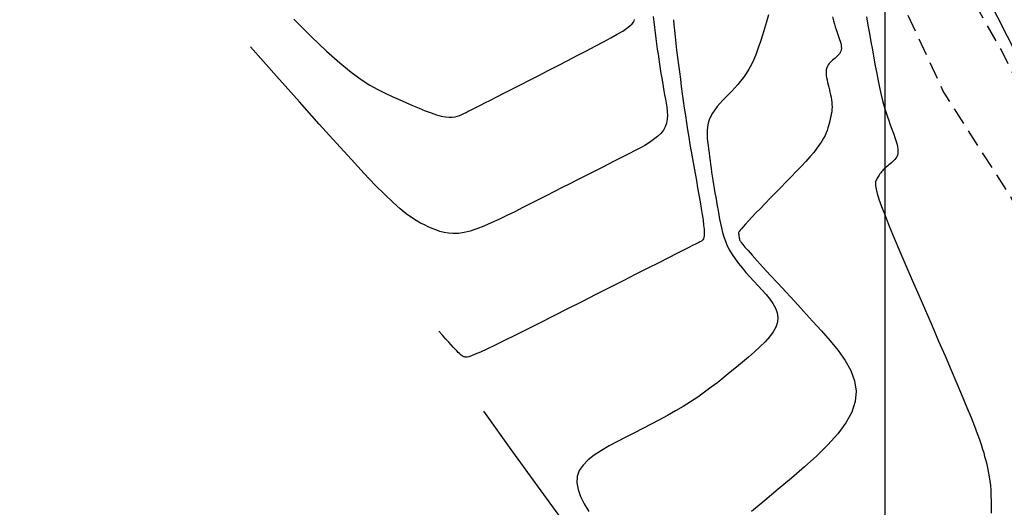
# Model space of a CAD drawing. Units: millimetres. Extents: x 185796 to 190025, y 8941400 to 8945000.
# Drawn here: x 187138 to 187209, y 8943268 to 8943303 of the extents above; entities that cross this region are included whole.
import ezdxf

# ---------------------------------------------------------------- set-up
doc = ezdxf.new("R2010")
doc.units = ezdxf.units.MM
doc.linetypes.add('DASHED', pattern=[0.75, 0.5, -0.25])
for name, color, linetype in [('CNIVEL_M', 18, 'Continuous'), ('CNIVEL_S', 36, 'Continuous'), ('CUADRICULA', 2, 'Continuous'), ('EJE_LINEA', 154, 'Continuous'), ('TROCHA', 8, 'Continuous')]:
    doc.layers.add(name, color=color, linetype=linetype)

msp = doc.modelspace()

# ---------------------------------------------------------------- linework, layer by layer
at = {"layer": 'CNIVEL_M'}
for points in [[(187157.511, 8943303.122), (187158.775, 8943301.849), (187159.868, 8943300.809), (187160.814, 8943299.971), (187161.634, 8943299.306), (187162.348, 8943298.785), (187162.978, 8943298.381), (187163.544, 8943298.063), (187164.069, 8943297.803), (187164.572, 8943297.571), (187165.072, 8943297.346), (187165.565, 8943297.125), (187166.048, 8943296.913), (187166.513, 8943296.715), (187166.957, 8943296.537), (187167.373, 8943296.381), (187167.756, 8943296.254), (187168.099, 8943296.16), (187168.401, 8943296.101), (187168.663, 8943296.075), (187168.893, 8943296.078), (187169.094, 8943296.103), (187169.273, 8943296.148), (187169.436, 8943296.206), (187169.588, 8943296.274), (187169.734, 8943296.347), (187169.881, 8943296.421), (187170.036, 8943296.5), (187170.208, 8943296.587), (187170.407, 8943296.688), (187170.64, 8943296.806), (187170.917, 8943296.947), (187171.245, 8943297.114), (187171.635, 8943297.312), (187172.09, 8943297.544), (187172.606, 8943297.807), (187173.175, 8943298.097), (187173.786, 8943298.408), (187174.432, 8943298.738), (187175.105, 8943299.081), (187175.794, 8943299.432), (187176.492, 8943299.788), (187177.19, 8943300.144), (187177.877, 8943300.496), (187178.541, 8943300.838), (187179.172, 8943301.168), (187179.758, 8943301.48), (187180.289, 8943301.77), (187180.753, 8943302.033), (187181.138, 8943302.265), (187181.439, 8943302.464), (187181.661, 8943302.632), (187181.817, 8943302.773), (187181.917, 8943302.892), (187181.972, 8943302.994), (187181.994, 8943303.082)], [(187198.657, 8943303.284), (187198.76, 8943302.694), (187198.865, 8943302.096), (187198.971, 8943301.497), (187199.077, 8943300.903), (187199.182, 8943300.321), (187199.286, 8943299.755), (187199.389, 8943299.212), (187199.491, 8943298.696), (187199.592, 8943298.214), (187199.691, 8943297.77), (187199.787, 8943297.37), (187199.883, 8943297.008), (187199.977, 8943296.679), (187200.069, 8943296.379), (187200.161, 8943296.101), (187200.252, 8943295.839), (187200.342, 8943295.589), (187200.432, 8943295.344), (187200.522, 8943295.1), (187200.609, 8943294.859), (187200.69, 8943294.624), (187200.763, 8943294.396), (187200.824, 8943294.18), (187200.872, 8943293.976), (187200.903, 8943293.789), (187200.915, 8943293.62), (187200.905, 8943293.472), (187200.875, 8943293.342), (187200.829, 8943293.228), (187200.769, 8943293.128), (187200.697, 8943293.038), (187200.617, 8943292.957), (187200.532, 8943292.881), (187200.444, 8943292.807), (187200.355, 8943292.734), (187200.268, 8943292.661), (187200.181, 8943292.587), (187200.097, 8943292.514), (187200.015, 8943292.441), (187199.937, 8943292.368), (187199.864, 8943292.294), (187199.795, 8943292.22), (187199.732, 8943292.147), (187199.673, 8943292.073), (187199.619, 8943291.999), (187199.568, 8943291.925), (187199.52, 8943291.85), (187199.474, 8943291.776), (187199.43, 8943291.702), (187199.386, 8943291.628), (187199.344, 8943291.551), (187199.31, 8943291.458), (187199.293, 8943291.333), (187199.299, 8943291.159), (187199.339, 8943290.921), (187199.42, 8943290.602), (187199.55, 8943290.187), (187199.737, 8943289.659), (187199.987, 8943289.007), (187200.294, 8943288.243), (187200.651, 8943287.382), (187201.048, 8943286.44), (187201.478, 8943285.434), (187201.933, 8943284.38), (187202.404, 8943283.293), (187202.884, 8943282.19), (187203.363, 8943281.087), (187203.836, 8943279.997), (187204.296, 8943278.935), (187204.736, 8943277.914), (187205.15, 8943276.947), (187205.531, 8943276.049), (187205.872, 8943275.232), (187206.168, 8943274.511), (187206.413, 8943273.894), (187206.611, 8943273.373), (187206.771, 8943272.934), (187206.897, 8943272.563), (187206.997, 8943272.247), (187207.078, 8943271.971), (187207.145, 8943271.723), (187207.206, 8943271.488), (187207.265, 8943271.255), (187207.323, 8943271.019), (187207.379, 8943270.774), (187207.431, 8943270.517), (187207.479, 8943270.244), (187207.52, 8943269.952), (187207.555, 8943269.635), (187207.581, 8943269.291), (187207.598, 8943268.916), (187207.607, 8943268.514), (187207.609, 8943268.087), (187207.605, 8943267.641)]]:
    msp.add_lwpolyline(points, dxfattribs=at)
at = {"layer": 'CNIVEL_S'}
for points in [[(187183.321, 8943303.309), (187183.372, 8943302.914), (187183.423, 8943302.519), (187183.474, 8943302.126), (187183.525, 8943301.736), (187183.576, 8943301.351), (187183.627, 8943300.972), (187183.679, 8943300.6), (187183.731, 8943300.238), (187183.783, 8943299.886), (187183.835, 8943299.546), (187183.887, 8943299.217), (187183.94, 8943298.897), (187183.993, 8943298.584), (187184.046, 8943298.278), (187184.1, 8943297.976), (187184.153, 8943297.678), (187184.207, 8943297.381), (187184.259, 8943297.084), (187184.305, 8943296.789), (187184.337, 8943296.498), (187184.349, 8943296.211), (187184.334, 8943295.931), (187184.285, 8943295.659), (187184.196, 8943295.397), (187184.06, 8943295.146), (187183.873, 8943294.908), (187183.638, 8943294.681), (187183.363, 8943294.464), (187183.055, 8943294.255), (187182.719, 8943294.053), (187182.364, 8943293.856), (187181.995, 8943293.661), (187181.619, 8943293.469), (187181.242, 8943293.277), (187180.861, 8943293.083), (187180.474, 8943292.885), (187180.077, 8943292.683), (187179.668, 8943292.475), (187179.243, 8943292.259), (187178.799, 8943292.033), (187178.333, 8943291.797), (187177.842, 8943291.548), (187177.33, 8943291.288), (187176.798, 8943291.019), (187176.25, 8943290.742), (187175.69, 8943290.458), (187175.12, 8943290.17), (187174.544, 8943289.878), (187173.965, 8943289.585), (187173.386, 8943289.293), (187172.811, 8943289.008), (187172.247, 8943288.735), (187171.697, 8943288.482), (187171.166, 8943288.254), (187170.66, 8943288.059), (187170.183, 8943287.903), (187169.74, 8943287.793), (187169.333, 8943287.732), (187168.961, 8943287.717), (187168.618, 8943287.74), (187168.3, 8943287.797), (187168, 8943287.879), (187167.716, 8943287.98), (187167.441, 8943288.094), (187167.17, 8943288.215), (187166.899, 8943288.34), (187166.617, 8943288.48), (187166.311, 8943288.651), (187165.972, 8943288.869), (187165.587, 8943289.15), (187165.146, 8943289.508), (187164.636, 8943289.96), (187164.047, 8943290.52), (187163.366, 8943291.206), (187162.574, 8943292.036), (187161.652, 8943293.029), (187160.58, 8943294.205), (187159.338, 8943295.583), (187157.907, 8943297.182), (187156.266, 8943299.022), (187154.396, 8943301.123)], [(187184.782, 8943303.079), (187184.81, 8943302.713), (187184.849, 8943302.303), (187184.898, 8943301.856), (187184.953, 8943301.38), (187185.015, 8943300.882), (187185.08, 8943300.369), (187185.146, 8943299.849), (187185.213, 8943299.328), (187185.281, 8943298.807), (187185.349, 8943298.286), (187185.419, 8943297.764), (187185.49, 8943297.244), (187185.564, 8943296.723), (187185.64, 8943296.202), (187185.718, 8943295.682), (187185.8, 8943295.162), (187185.885, 8943294.642), (187185.972, 8943294.122), (187186.062, 8943293.603), (187186.153, 8943293.083), (187186.245, 8943292.564), (187186.338, 8943292.044), (187186.431, 8943291.525), (187186.524, 8943291.007), (187186.615, 8943290.497), (187186.701, 8943290.002), (187186.781, 8943289.53), (187186.851, 8943289.089), (187186.909, 8943288.686), (187186.954, 8943288.329), (187186.982, 8943288.026), (187186.993, 8943287.782), (187186.988, 8943287.592), (187186.969, 8943287.448), (187186.938, 8943287.342), (187186.898, 8943287.267), (187186.851, 8943287.215), (187186.8, 8943287.179), (187186.746, 8943287.15), (187186.689, 8943287.121), (187186.617, 8943287.084), (187186.516, 8943287.033), (187186.369, 8943286.958), (187186.162, 8943286.854), (187185.88, 8943286.711), (187185.508, 8943286.523), (187185.031, 8943286.281), (187184.44, 8943285.982), (187183.743, 8943285.629), (187182.956, 8943285.231), (187182.094, 8943284.795), (187181.171, 8943284.329), (187180.204, 8943283.84), (187179.207, 8943283.336), (187178.195, 8943282.824), (187177.183, 8943282.312), (187176.186, 8943281.809), (187175.22, 8943281.322), (187174.3, 8943280.86), (187173.44, 8943280.431), (187172.657, 8943280.044), (187171.965, 8943279.706), (187171.38, 8943279.426), (187170.911, 8943279.21), (187170.55, 8943279.053), (187170.28, 8943278.944), (187170.086, 8943278.878), (187169.953, 8943278.844), (187169.866, 8943278.835), (187169.81, 8943278.843), (187169.768, 8943278.859), (187169.729, 8943278.877), (187169.689, 8943278.897), (187169.645, 8943278.922), (187169.596, 8943278.953), (187169.541, 8943278.994), (187169.477, 8943279.045), (187169.404, 8943279.11), (187169.319, 8943279.191), (187169.221, 8943279.29), (187169.107, 8943279.409), (187168.975, 8943279.552), (187168.82, 8943279.721), (187168.642, 8943279.919), (187168.436, 8943280.149), (187168.2, 8943280.414), (187167.931, 8943280.716)], [(187191.61, 8943303.427), (187191.469, 8943302.937), (187191.327, 8943302.451), (187191.183, 8943301.973), (187191.035, 8943301.508), (187190.883, 8943301.06), (187190.724, 8943300.633), (187190.559, 8943300.232), (187190.385, 8943299.86), (187190.202, 8943299.52), (187190.01, 8943299.21), (187189.812, 8943298.925), (187189.608, 8943298.661), (187189.399, 8943298.414), (187189.186, 8943298.18), (187188.972, 8943297.954), (187188.756, 8943297.732), (187188.54, 8943297.511), (187188.328, 8943297.29), (187188.125, 8943297.066), (187187.932, 8943296.84), (187187.756, 8943296.611), (187187.599, 8943296.378), (187187.466, 8943296.14), (187187.361, 8943295.896), (187187.285, 8943295.647), (187187.237, 8943295.391), (187187.213, 8943295.131), (187187.208, 8943294.866), (187187.219, 8943294.599), (187187.241, 8943294.329), (187187.272, 8943294.057), (187187.306, 8943293.784), (187187.342, 8943293.512), (187187.377, 8943293.238), (187187.413, 8943292.964), (187187.45, 8943292.687), (187187.489, 8943292.407), (187187.529, 8943292.124), (187187.572, 8943291.837), (187187.616, 8943291.545), (187187.664, 8943291.248), (187187.713, 8943290.946), (187187.765, 8943290.64), (187187.819, 8943290.33), (187187.874, 8943290.018), (187187.93, 8943289.704), (187187.986, 8943289.388), (187188.043, 8943289.071), (187188.101, 8943288.755), (187188.162, 8943288.438), (187188.231, 8943288.122), (187188.311, 8943287.805), (187188.406, 8943287.488), (187188.52, 8943287.17), (187188.656, 8943286.852), (187188.818, 8943286.534), (187189.009, 8943286.216), (187189.226, 8943285.897), (187189.465, 8943285.577), (187189.723, 8943285.257), (187189.996, 8943284.937), (187190.28, 8943284.617), (187190.572, 8943284.297), (187190.867, 8943283.977), (187191.161, 8943283.656), (187191.444, 8943283.335), (187191.704, 8943283.013), (187191.929, 8943282.688), (187192.109, 8943282.361), (187192.231, 8943282.029), (187192.285, 8943281.694), (187192.258, 8943281.354), (187192.144, 8943281.008), (187191.95, 8943280.658), (187191.687, 8943280.303), (187191.366, 8943279.945), (187191, 8943279.584), (187190.6, 8943279.22), (187190.176, 8943278.856), (187189.742, 8943278.49), (187189.304, 8943278.125), (187188.864, 8943277.76), (187188.419, 8943277.398), (187187.966, 8943277.038), (187187.501, 8943276.681), (187187.023, 8943276.329), (187186.529, 8943275.982), (187186.016, 8943275.642), (187185.482, 8943275.308), (187184.929, 8943274.981), (187184.36, 8943274.658), (187183.777, 8943274.341), (187183.184, 8943274.027), (187182.582, 8943273.715), (187181.975, 8943273.405), (187181.365, 8943273.097), (187180.757, 8943272.787), (187180.166, 8943272.474), (187179.607, 8943272.152), (187179.097, 8943271.819), (187178.651, 8943271.469), (187178.288, 8943271.098), (187178.022, 8943270.704), (187177.869, 8943270.281), (187177.842, 8943269.827), (187177.928, 8943269.344), (187178.111, 8943268.837), (187178.377, 8943268.31), (187178.707, 8943267.767)], [(187196.221, 8943303.284), (187196.288, 8943303.006), (187196.35, 8943302.768), (187196.409, 8943302.563), (187196.464, 8943302.385), (187196.518, 8943302.226), (187196.569, 8943302.08), (187196.62, 8943301.941), (187196.671, 8943301.804), (187196.719, 8943301.667), (187196.763, 8943301.532), (187196.801, 8943301.401), (187196.829, 8943301.273), (187196.847, 8943301.15), (187196.851, 8943301.033), (187196.84, 8943300.923), (187196.812, 8943300.821), (187196.769, 8943300.726), (187196.712, 8943300.637), (187196.645, 8943300.552), (187196.568, 8943300.472), (187196.485, 8943300.395), (187196.398, 8943300.319), (187196.308, 8943300.245), (187196.219, 8943300.171), (187196.131, 8943300.095), (187196.048, 8943300.015), (187195.971, 8943299.931), (187195.903, 8943299.84), (187195.845, 8943299.741), (187195.799, 8943299.633), (187195.768, 8943299.512), (187195.754, 8943299.38), (187195.754, 8943299.236), (187195.766, 8943299.082), (187195.789, 8943298.92), (187195.821, 8943298.752), (187195.859, 8943298.578), (187195.901, 8943298.402), (187195.945, 8943298.224), (187195.989, 8943298.045), (187196.032, 8943297.867), (187196.071, 8943297.689), (187196.107, 8943297.512), (187196.137, 8943297.335), (187196.159, 8943297.16), (187196.173, 8943296.985), (187196.177, 8943296.812), (187196.17, 8943296.641), (187196.153, 8943296.471), (187196.128, 8943296.302), (187196.095, 8943296.134), (187196.056, 8943295.967), (187196.013, 8943295.8), (187195.967, 8943295.634), (187195.92, 8943295.468), (187195.872, 8943295.302), (187195.818, 8943295.132), (187195.754, 8943294.955), (187195.674, 8943294.767), (187195.574, 8943294.566), (187195.447, 8943294.347), (187195.289, 8943294.107), (187195.095, 8943293.843), (187194.861, 8943293.552), (187194.59, 8943293.236), (187194.288, 8943292.9), (187193.96, 8943292.546), (187193.611, 8943292.179), (187193.246, 8943291.8), (187192.871, 8943291.415), (187192.491, 8943291.026), (187192.111, 8943290.638), (187191.736, 8943290.255), (187191.374, 8943289.884), (187191.03, 8943289.53), (187190.71, 8943289.199), (187190.42, 8943288.896), (187190.166, 8943288.628), (187189.954, 8943288.399), (187189.788, 8943288.214), (187189.664, 8943288.069), (187189.576, 8943287.959), (187189.518, 8943287.877), (187189.484, 8943287.818), (187189.468, 8943287.775), (187189.464, 8943287.745), (187189.466, 8943287.72), (187189.47, 8943287.696), (187189.473, 8943287.672), (187189.476, 8943287.648), (187189.479, 8943287.623), (187189.482, 8943287.599), (187189.486, 8943287.574), (187189.49, 8943287.548), (187189.494, 8943287.523), (187189.498, 8943287.496), (187189.502, 8943287.47), (187189.507, 8943287.443), (187189.512, 8943287.416), (187189.516, 8943287.388), (187189.521, 8943287.36), (187189.526, 8943287.333), (187189.531, 8943287.305), (187189.538, 8943287.275), (187189.555, 8943287.235), (187189.592, 8943287.173), (187189.659, 8943287.08), (187189.767, 8943286.945), (187189.925, 8943286.756), (187190.144, 8943286.504), (187190.434, 8943286.178), (187190.801, 8943285.771), (187191.239, 8943285.29), (187191.737, 8943284.745), (187192.287, 8943284.148), (187192.876, 8943283.508), (187193.496, 8943282.836), (187194.136, 8943282.143), (187194.786, 8943281.439), (187195.434, 8943280.734), (187196.056, 8943280.026), (187196.628, 8943279.316), (187197.124, 8943278.601), (187197.52, 8943277.88), (187197.789, 8943277.151), (187197.908, 8943276.413), (187197.849, 8943275.664), (187197.598, 8943274.903), (187197.17, 8943274.131), (187196.59, 8943273.35), (187195.885, 8943272.561), (187195.079, 8943271.765), (187194.197, 8943270.966), (187193.265, 8943270.162), (187192.307, 8943269.358), (187191.348, 8943268.555), (187190.403, 8943267.765)], [(187176.694, 8943267.303), (187175.097, 8943269.512), (187173.255, 8943272.056), (187171.151, 8943274.96)]]:
    msp.add_lwpolyline(points, dxfattribs=at)
at = {"layer": 'CUADRICULA', "color": 8}
msp.add_line((187200, 8941400), (187200, 8945000), dxfattribs=at)
at = {"layer": 'EJE_LINEA'}
msp.add_line((187201.955, 8943315.339), (187225.861, 8943268.066), dxfattribs=at)
at = {"layer": 'TROCHA', "linetype": 'DASHED', "ltscale": 2.5, "flags": 128}
for points in [[(189951.088, 8943280.256), (189938.555, 8943273.659), (189928.354, 8943267.959), (189918.467, 8943263.184), (189913.221, 8943261.205), (189902.119, 8943259.473), (189891.293, 8943259.006), (189878.46, 8943259.013), (189866.712, 8943258.449), (189855.118, 8943258.91), (189843.834, 8943259.587), (189829.497, 8943258.625), (189813.61, 8943260.912), (189803.045, 8943263.293), (189781.488, 8943269.819), (189769.006, 8943272.064), (189756.047, 8943270.339), (189745.306, 8943269.084), (189734.505, 8943268.791), (189722.638, 8943269.348), (189711.395, 8943272.64), (189700.61, 8943276.593), (189689.53, 8943281.665), (189678.624, 8943286.99), (189668.763, 8943290.447), (189658.332, 8943292.127), (189645.215, 8943294.443), (189627.884, 8943298.083), (189613.858, 8943296.211), (189600.162, 8943294.95), (189585.561, 8943291.627), (189571.768, 8943287.507), (189561.228, 8943284.168), (189547.056, 8943282.128), (189534.762, 8943280.756), (189525.921, 8943279.134), (189512.612, 8943277.336), (189498.848, 8943278.547), (189484.072, 8943282.287), (189471.498, 8943286.958), (189463.051, 8943290.178), (189451.509, 8943294.434), (189439.443, 8943299.035), (189426.043, 8943303.01), (189414.723, 8943303.253), (189404.642, 8943301.48), (189391.89, 8943298.037), (189379.563, 8943296.417), (189367.046, 8943298.641), (189354.185, 8943300.749), (189341.024, 8943302.801), (189330.841, 8943304.555), (189318.831, 8943307.915), (189309.237, 8943312.134), (189301.541, 8943319.632), (189293.729, 8943328.585), (189286.689, 8943338.807), (189280.159, 8943349.027), (189273.676, 8943359.273), (189267.198, 8943368.865), (189260.872, 8943379.832), (189253.137, 8943390.516), (189245.571, 8943399.184), (189238.746, 8943410.498), (189229.001, 8943420.879), (189218.667, 8943427.927), (189209.223, 8943433.995), (189199.562, 8943440.129), (189190.744, 8943447.311), (189182.049, 8943453.698), (189173.632, 8943458.098), (189159.052, 8943460.679), (189148.478, 8943460.617), (189136.785, 8943461.371), (189132.36, 8943461.672), (189124.253, 8943464.201), (189114.054, 8943467.528), (189103.28, 8943471.238), (189092.559, 8943474.128), (189080.228, 8943475.751), (189069.081, 8943475.6), (189060.283, 8943477.011), (189048.357, 8943480.003), (189037.895, 8943482.549), (189029.048, 8943478.652), (189020.039, 8943475.671), (189010.964, 8943472.537), (189001.01, 8943470.42), (188995.433, 8943470.827), (188986.043, 8943471.102), (188976.729, 8943472.558), (188966.602, 8943475.679), (188956.443, 8943478.802), (188945.852, 8943482.645), (188939.446, 8943486.261), (188929.103, 8943495.343), (188919.582, 8943504.076), (188911.925, 8943511.189), (188902.963, 8943519.476), (188891.052, 8943529.935), (188879.931, 8943541.788), (188869.386, 8943549.459), (188854.521, 8943555.611), (188843.573, 8943557.624), (188836.731, 8943559.326), (188828.487, 8943561.198), (188821.282, 8943562.341), (188813.703, 8943563.663), (188804.593, 8943565.344), (188795.973, 8943566.529), (188787.259, 8943566.727), (188778.022, 8943565.895), (188769.576, 8943564.626), (188760.371, 8943562.78), (188752.862, 8943560.709), (188745.969, 8943556.947), (188738.592, 8943549.538), (188729.211, 8943541.797), (188719.63, 8943536.24), (188715.02, 8943534.281), (188712.923, 8943532.78), (188703.563, 8943526.886), (188696.698, 8943522.862), (188686.974, 8943519.178), (188674.307, 8943512.362), (188665.039, 8943507.941), (188657.447, 8943502.511), (188648.079, 8943495.343), (188634.961, 8943479.771), (188629.475, 8943473.726), (188619.752, 8943463.726), (188613.052, 8943456.7), (188607.16, 8943447.667), (188584.94, 8943409.653), (188580.075, 8943402.25), (188573.659, 8943393.295), (188566.812, 8943383.45), (188558.942, 8943373.685), (188551.195, 8943366.202), (188541.798, 8943360.871), (188531.29, 8943355.529), (188520.111, 8943348.791), (188507.729, 8943339.852), (188498.91, 8943333.665), (188486.769, 8943324.363), (188476.013, 8943315.579), (188464.547, 8943306.801), (188452.246, 8943297.807), (188441.288, 8943289.176), (188431.062, 8943276.235), (188423.567, 8943260.088), (188421.538, 8943248.074), (188420.627, 8943232.602), (188419.038, 8943220.274), (188410.753, 8943208.876), (188398.453, 8943198.552), (188387.18, 8943191.539), (188382.576, 8943183.549), (188381.936, 8943175.549), (188383.854, 8943172.127), (188388.739, 8943166.038), (188395.822, 8943160.208), (188398.765, 8943155.156), (188395.169, 8943147.91), (188383.119, 8943136.161), (188375.088, 8943128.651), (188369.044, 8943124.193), (188366.548, 8943117.482), (188365.084, 8943109.88), (188364.674, 8943101.27), (188364.97, 8943089.252), (188363.974, 8943075.999), (188360.519, 8943062.994), (188353.201, 8943053.836), (188342.236, 8943044.661), (188332.871, 8943036.751), (188325.135, 8943029.993), (188316.667, 8943022.11), (188308.581, 8943014.456), (188306.617, 8943012.669), (188297.371, 8943003.328), (188293.028, 8942996.791), (188289.279, 8942992.663), (188280.951, 8942983.024), (188271.824, 8942974.991), (188261.286, 8942967.904), (188260.051, 8942966.931), (188245.351, 8942958.301), (188241.633, 8942954.907), (188238.078, 8942951.505), (188231.099, 8942947.305), (188224.006, 8942946.371), (188216.781, 8942947.642), (188207.655, 8942948.926), (188198.42, 8942953.063), (188193.382, 8942955.8), (188183.508, 8942959.823), (188182.034, 8942960.458), (188167.142, 8942960.408), (188155.657, 8942956.708), (188140.018, 8942954.925), (188130.628, 8942954.915), (188116.461, 8942952.811), (188103.694, 8942947.764), (188092.583, 8942940.624), (188080.314, 8942933.432), (188070.213, 8942927.701), (188057.817, 8942920.78), (188042.319, 8942912.013), (188029.297, 8942903.307), (188015.013, 8942895.2), (188001.433, 8942888.601), (187975.592, 8942876.055), (187962.839, 8942869.002), (187946.136, 8942860.299), (187930.917, 8942854.252), (187920.326, 8942847.314), (187907.051, 8942832.876), (187897.074, 8942821.467), (187884.536, 8942807.858), (187869.545, 8942792.707), (187855.135, 8942781.812), (187844.668, 8942776.957), (187826.721, 8942774.257), (187807.425, 8942773.607), (187797.462, 8942773.133), (187786.301, 8942773.529), (187778.772, 8942774.388), (187766.413, 8942777.728), (187761.808, 8942778.717), (187750.996, 8942783.695), (187742.881, 8942788.136), (187735.943, 8942793.919), (187728.312, 8942800.82), (187720.102, 8942807.508), (187712.073, 8942815.205), (187702.932, 8942823.736), (187693.282, 8942830.026), (187683.281, 8942837.459), (187671.833, 8942842.402), (187661.275, 8942846.274), (187650.416, 8942853.105), (187640.285, 8942862.792), (187630.842, 8942875.402), (187627.681, 8942882.404), (187626.387, 8942890.344), (187628.738, 8942893.983), (187632.677, 8942897.126), (187633.465, 8942897.58), (187637.339, 8942901.587), (187639.448, 8942905.637), (187639.005, 8942911.386), (187633.7, 8942919.738), (187625.545, 8942924.47), (187617.989, 8942928.777), (187608.604, 8942933.672), (187595.573, 8942937.591), (187586.739, 8942942.721), (187578.15, 8942950.361), (187569.867, 8942959.419), (187562.011, 8942967.891), (187552.513, 8942977.404), (187541.766, 8942986.864), (187533.865, 8942993.727), (187528.144, 8942997.881), (187525.251, 8943000.145), (187519.571, 8943005.935), (187512.214, 8943015.105), (187503.935, 8943026.023), (187495.281, 8943035.914), (187489.903, 8943041.7), (187488.539, 8943042.771), (187482.374, 8943049.182), (187476.302, 8943055.248), (187470.82, 8943061.896), (187464.376, 8943068.376), (187457.298, 8943074.031), (187449.539, 8943078.463), (187441.343, 8943081.54), (187432.749, 8943084.282), (187424.111, 8943086.795), (187415.845, 8943089.591), (187407.514, 8943093.099), (187398.852, 8943096.688), (187391.078, 8943101.485), (187384.764, 8943106.988), (187380.475, 8943113.863), (187378.058, 8943122.099), (187376.875, 8943130.6), (187375.277, 8943139.188), (187373.506, 8943147.283), (187369.207, 8943154.141), (187363.091, 8943157.598), (187355.614, 8943157.508), (187350.236, 8943151.484), (187350.532, 8943144.053), (187359.695, 8943133.076), (187363.729, 8943127.161), (187363.004, 8943117.638), (187353.599, 8943115.996), (187344.693, 8943127.127), (187335.315, 8943135.523), (187328.645, 8943142.127), (187319.6, 8943152.054), (187309.377, 8943162.79), (187302.128, 8943170.799), (187295.755, 8943182.407), (187292.073, 8943190.333), (187287.088, 8943198.718), (187276.091, 8943209.871), (187266.753, 8943219.062), (187255.62, 8943230.243), (187247.173, 8943237.383), (187239.655, 8943243.846), (187234.772, 8943249.907), (187229.896, 8943256.549), (187225.516, 8943265.038), (187220.011, 8943275.799), (187215.753, 8943285.816), (187208.332, 8943300.935), (187199.601, 8943316.254), (187192.568, 8943325.786), (187189.591, 8943329.3), (187178.214, 8943340.404), (187171.185, 8943347.07), (187162.628, 8943356.278), (187153.351, 8943366.5), (187143.803, 8943376.293), (187134.701, 8943383.464), (187126.775, 8943387.726), (187120.888, 8943390.878), (187109.438, 8943396.357), (187101.189, 8943403.016), (187098.413, 8943405.002), (187093.617, 8943410.794), (187080.451, 8943430.235), (187072.198, 8943444.339), (187063.698, 8943459.501), (187057.13, 8943472.103), (187054.587, 8943476.767), (187045.342, 8943491.179), (187037.818, 8943500.52), (187034.073, 8943504.203), (187029.319, 8943508.703), (187021.625, 8943515), (187011.972, 8943524.923), (187010.347, 8943526.379)], [(189954.136, 8943275.54), (189948.429, 8943273.457), (189942.64, 8943270.256), (189938.243, 8943266.961), (189933.835, 8943264.588), (189929.047, 8943261.154), (189924.636, 8943259.014), (189917.759, 8943255.684), (189914.336, 8943255.314), (189903.299, 8943253.867), (189893.557, 8943252.917), (189891.193, 8943253.729), (189882.72, 8943253.054), (189879.016, 8943253.517), (189872.103, 8943253.06), (189866.637, 8943253.39), (189861.664, 8943252.489), (189855.821, 8943252.856), (189851.024, 8943251.809), (189841.909, 8943251.935), (189832.137, 8943251.77), (189832.137, 8943251.77), (189825.275, 8943254.628), (189819.532, 8943254.175), (189814.185, 8943256.585), (189801.447, 8943259.405), (189790.953, 8943262.577), (189779.351, 8943266.179), (189768.768, 8943268.002), (189756.722, 8943264.125), (189744.756, 8943262.704), (189734.574, 8943260.974), (189726.306, 8943260.354), (189718.358, 8943262.17), (189705.481, 8943265.082), (189694.11, 8943271.153), (189681.518, 8943278.541), (189673.681, 8943283.659), (189667.112, 8943286.956), (189656.308, 8943288.126), (189645.116, 8943289.835), (189642.175, 8943291.735), (189630.303, 8943294.512), (189616.055, 8943293.259), (189601.678, 8943291.644), (189587.373, 8943290.131), (189573.933, 8943285.119), (189560.418, 8943281.247), (189549.2, 8943279.063), (189535.341, 8943276.075), (189525.886, 8943274.31), (189513.419, 8943272.797), (189505.363, 8943271.914), (189494.067, 8943273.382), (189482.629, 8943275.296), (189471.601, 8943278.545), (189461.263, 8943283.06), (189449.763, 8943288.608), (189437.048, 8943293.84), (189424.3, 8943298.792), (189413.029, 8943298.944), (189403.692, 8943297.139), (189392.07, 8943292.895), (189379.087, 8943291.939), (189367.93, 8943295.342), (189356.4, 8943296.235), (189352.158, 8943296.785), (189341.635, 8943297.978), (189328.571, 8943300.351), (189318.305, 8943303.009), (189306.228, 8943308.318), (189302.842, 8943308.364), (189297.849, 8943310.641), (189295.233, 8943315.805), (189289.02, 8943323.4), (189287.996, 8943327.034), (189284.362, 8943331.935), (189282.113, 8943337.66), (189276.224, 8943347.876), (189269.932, 8943358.275), (189264.387, 8943368.097), (189258.252, 8943378.351), (189250.467, 8943388.527), (189242.962, 8943397.502), (189236.112, 8943409.014), (189226.098, 8943418.395), (189215.242, 8943425.201), (189205.617, 8943430.811), (189196.599, 8943437.282), (189186.779, 8943444.222), (189169.526, 8943452.221), (189159.206, 8943454.559), (189149.934, 8943456.171), (189137.706, 8943455.084), (189126.326, 8943457.123), (189121.164, 8943457.866), (189115.277, 8943459.692), (189109.87, 8943461.19), (189106.149, 8943462.834), (189099.449, 8943464.639), (189087.884, 8943468.914), (189078.658, 8943470.646), (189070.309, 8943469.981), (189060.077, 8943471.426), (189047.522, 8943473.016), (189035.37, 8943473.265), (189025.348, 8943470.525), (189013.731, 8943468.625), (189003.789, 8943467.095), (188994.084, 8943465.601), (188987.441, 8943466.698), (188977.421, 8943468.393), (188967.708, 8943470.371), (188957.367, 8943473.215), (188946.932, 8943476.77), (188937.894, 8943481.067), (188935.162, 8943481.992), (188925.534, 8943491.388), (188909.294, 8943506.672), (188898.599, 8943516.968), (188885.123, 8943529.345), (188872.715, 8943541.155), (188863.721, 8943545.608), (188852.932, 8943549.584), (188843.579, 8943554.305), (188834.862, 8943556.039), (188828.977, 8943557.362), (188820.136, 8943559.383), (188812.894, 8943560.669), (188809.373, 8943561.057), (188804.185, 8943562.298), (188799.546, 8943562.597), (188795.73, 8943563.403), (188790.543, 8943563.203), (188782.137, 8943562.868), (188778.488, 8943563.224), (188770.682, 8943561.704), (188763.261, 8943560.391), (188757.449, 8943557.962), (188748.603, 8943552.913), (188741.147, 8943547.412), (188733.914, 8943540.617), (188725.019, 8943535.754), (188717.278, 8943530.956), (188708.24, 8943524.707), (188699.032, 8943520.876), (188690.325, 8943516.463), (188682.299, 8943512.225), (188673.632, 8943508.236), (188672.322, 8943506.317), (188662.232, 8943500.283), (188651.938, 8943492.859), (188643.601, 8943484.778), (188636.151, 8943476.966), (188629.618, 8943470.124), (188622.062, 8943462.284), (188616.161, 8943455.042), (188610.304, 8943444.972), (188602.202, 8943430.874), (188600.76, 8943427.412), (188597.107, 8943422.348), (188591.638, 8943414.774), (188586.724, 8943406.625), (188581.66, 8943398.25), (188575.87, 8943390.328), (188570.343, 8943382.188), (188563.775, 8943375.188), (188561.326, 8943371.299), (188557.398, 8943367.792), (188553.492, 8943363.733), (188549.151, 8943361.38), (188542.636, 8943357.507), (188527.128, 8943348.632), (188517.866, 8943341.882), (188514.764, 8943339.44), (188509.781, 8943336.414), (188501.046, 8943329.712), (188491.872, 8943322.975), (188484.105, 8943316.625), (188474.059, 8943307.863), (188462.41, 8943299.063), (188453.619, 8943291.835), (188441.887, 8943283.452), (188433.087, 8943271.687), (188428.188, 8943261.278), (188426.881, 8943246.273), (188426.177, 8943233.47), (188424.301, 8943222.371), (188422.908, 8943216.545), (188420.486, 8943213.18), (188415.103, 8943205.446), (188407.703, 8943199.846), (188403.774, 8943196.699), (188399.607, 8943195.123), (188390.155, 8943188.005), (188387.27, 8943183.558), (188387.534, 8943174.312), (188390.403, 8943168.934), (188398.06, 8943162.585), (188404.222, 8943157.888), (188405.604, 8943154.836), (188405.468, 8943152.948), (188403.05, 8943148.695), (188396.892, 8943142.541), (188386.155, 8943132.917), (188378.892, 8943126.764), (188372.081, 8943120.821), (188368.38, 8943115.691), (188367.421, 8943106.459), (188367.774, 8943100.486), (188368.144, 8943091.197), (188368.072, 8943082.411), (188367.779, 8943073.492), (188366.245, 8943065.272), (188365.646, 8943061.948), (188364.042, 8943056.632), (188360.156, 8943050.911), (188358.085, 8943049.226), (188350.62, 8943043.1), (188349.854, 8943042.005), (188343.281, 8943037.624), (188339.12, 8943034.794), (188335.337, 8943031.651), (188329.447, 8943026.326), (188326.282, 8943023.375), (188320.627, 8943018.433), (188316.183, 8943015.383), (188311.877, 8943010.583), (188307.762, 8943007.587), (188299.6, 8942999.131), (188291.503, 8942988.742), (188283.009, 8942980.143), (188276.153, 8942975.217), (188274.232, 8942972.772), (188263.35, 8942964.28), (188251.583, 8942958.011), (188245.433, 8942953.601), (188241.299, 8942949.572), (188232.629, 8942944.132), (188221.538, 8942941.714), (188209.818, 8942944.351), (188196.654, 8942950.173), (188191.706, 8942952.936), (188181.93, 8942956.265), (188165.034, 8942955.693), (188157.156, 8942953.498), (188144.699, 8942951.649), (188136.565, 8942951.683), (188127.667, 8942951.64), (188118.525, 8942949.338), (188106.973, 8942944.038), (188096.201, 8942936.828), (188086.31, 8942930.811), (188077.23, 8942926.372), (188070.344, 8942923.196), (188062.213, 8942919.096), (188052.115, 8942913.245), (188034.009, 8942902.292), (188021.641, 8942894.021), (188013.239, 8942890.575), (188008.24, 8942886.934), (187988.833, 8942877.935), (187978.008, 8942871.503), (187965.825, 8942864.722), (187957.608, 8942860.365), (187949.444, 8942856.805), (187940.153, 8942854.321), (187934.449, 8942851.829), (187930.936, 8942851.277), (187923.064, 8942844.638), (187912.201, 8942832.739), (187904.184, 8942823.578), (187897.713, 8942817.48), (187892.291, 8942810.539), (187885.659, 8942802.998), (187882.736, 8942799.314), (187878.977, 8942796.687), (187874.764, 8942790.266), (187873.218, 8942789.082), (187865.426, 8942783.361), (187864.007, 8942782.181), (187858.676, 8942778.387), (187850.334, 8942774.616), (187848.667, 8942773.781), (187839.565, 8942772.497), (187834.165, 8942770.97), (187830.207, 8942771.827), (187826.081, 8942771.157), (187820.075, 8942771.678), (187809.997, 8942769.532), (187795.311, 8942766.215), (187785.662, 8942768.707), (187774.563, 8942770.875), (187766.291, 8942772.423), (187760.857, 8942774.883), (187750.096, 8942780.098), (187741.519, 8942784.287), (187733.526, 8942789.778), (187726.012, 8942795.839), (187717.649, 8942803.025), (187709.878, 8942811.642), (187700.438, 8942819.677), (187691.937, 8942826.315), (187680.924, 8942833.93), (187667.344, 8942839.587), (187654.36, 8942842.564), (187645.011, 8942848.091), (187634.202, 8942860.698), (187627.308, 8942869.507), (187620.699, 8942875.252), (187617.213, 8942880.356), (187616.96, 8942891.146), (187620.122, 8942895.768), (187626.193, 8942897.541), (187629.732, 8942900.095), (187631.56, 8942903.402), (187631.743, 8942906.661), (187630.949, 8942910.358), (187629.166, 8942917.198), (187624.03, 8942921.253), (187618.828, 8942924.641), (187610.625, 8942927.946), (187601.832, 8942931.005), (187594.267, 8942933.575), (187589.153, 8942933.429), (187581.485, 8942941.336), (187574.616, 8942947.719), (187566.546, 8942956.516), (187559.161, 8942966.365), (187546.341, 8942977.743), (187537.256, 8942983.205), (187528.148, 8942990.295), (187521.878, 8942995.86), (187515.017, 8943003.632), (187508.232, 8943012.725), (187501.565, 8943023.095), (187491.132, 8943034.674), (187485.53, 8943040.389), (187478.764, 8943046.377), (187473.44, 8943053.677), (187468.464, 8943060.046), (187461.921, 8943065.62), (187455.118, 8943071.512), (187447.768, 8943075.305), (187439.901, 8943078.024), (187431.717, 8943080.088), (187423.156, 8943082.927), (187414.247, 8943085.471), (187405.432, 8943088.522), (187396.517, 8943092.188), (187387.933, 8943096.535), (187381.227, 8943103.899), (187377.127, 8943112.783), (187374.886, 8943121.79), (187373.593, 8943130.669), (187372.199, 8943138.909), (187368.641, 8943144.95), (187364.928, 8943150.012), (187361.361, 8943152.43), (187357.629, 8943152.249), (187355.407, 8943148.807), (187357.019, 8943143.827), (187359.27, 8943139.89), (187362.945, 8943135.752), (187367.041, 8943131.001), (187369.807, 8943123.776), (187368.284, 8943115.268), (187360.395, 8943111.536), (187351.068, 8943113.209), (187344.108, 8943120.178), (187337.352, 8943128.154), (187329.976, 8943135.786), (187323.088, 8943143.877), (187315.818, 8943151.425), (187308.992, 8943158.995), (187301.592, 8943166.031), (187295.546, 8943173.948), (187291.947, 8943183.13), (187288.293, 8943190.81), (187283.665, 8943196.882), (187258.928, 8943222.381), (187252.572, 8943228.629), (187245.608, 8943234.277), (187238.711, 8943240.261), (187232.028, 8943247.496), (187226.626, 8943255.553), (187222.842, 8943263.032), (187217.598, 8943272.688), (187213.124, 8943281.771), (187209.008, 8943290.381), (187204.168, 8943297.953), (187197.555, 8943312.266), (187191.141, 8943322.568), (187187.465, 8943326.101), (187178.73, 8943334.365), (187171.645, 8943340.879), (187169.893, 8943342.269), (187165.052, 8943346.95), (187159.604, 8943351.1), (187158.926, 8943353.142), (187152.309, 8943359.928), (187149.888, 8943361.014), (187146.204, 8943366.956), (187141.719, 8943371.213), (187140.835, 8943373.867), (187136.321, 8943378.637), (187134.463, 8943380.264), (187133.135, 8943380.722), (187126.338, 8943384.44), (187120.734, 8943387.558), (187118.607, 8943388.391), (187109.707, 8943389.822), (187100.639, 8943395.089), (187094.657, 8943400.409), (187093.329, 8943401.979), (187088.984, 8943408.064), (187084.205, 8943415.95), (187079.158, 8943424.939), (187065.942, 8943440.461), (187058.284, 8943458.324), (187053.668, 8943467.276), (187049.262, 8943475.875), (187040.778, 8943490.139), (187035.451, 8943496.869), (187027.121, 8943503.75), (187025.323, 8943505.314), (187017.598, 8943512.645), (187016.711, 8943513.18), (187010.56, 8943519.756), (187007.213, 8943523.048), (187005.919, 8943524.411)]]:
    msp.add_lwpolyline(points, dxfattribs=at)

doc.saveas('drawing.dxf')
